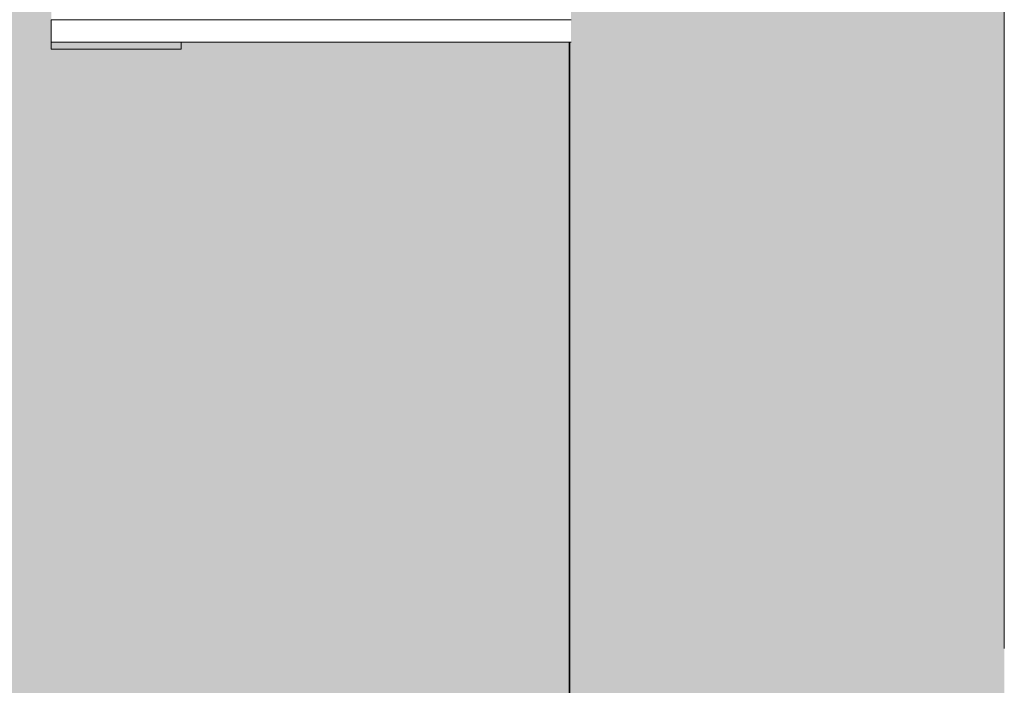
# Model space of a CAD drawing. Units: millimetres. Extents: x 44358 to 77179, y 450 to 3815.
# Drawn here: x 73894 to 74463, y 2929 to 3313 of the extents above; entities that cross this region are included whole.
import ezdxf

# ---------------------------------------------------------------- set-up
doc = ezdxf.new("R2010")
doc.units = ezdxf.units.MM
doc.header["$MEASUREMENT"] = 0
doc.linetypes.add('Wipeout_Contour', pattern=[1000, 0, -1000])
for name, color, linetype, lineweight in [('P-C_PEEGLISAAL_3_AR - SEINAD - siseseinad_Pen_No__1', 255, 'Continuous', 13), ('P-C_PEEGLISAAL_3_SA - RIPPLAED_Pen_No__1', 255, 'Continuous', 13), ('P-C_PEEGLISAAL_3_SA - VIIMISTLUS - sein 3D_Pen_No__41', 7, 'Continuous', 35)]:
    doc.layers.add(name, color=color, linetype=linetype, lineweight=lineweight)
for name, color, linetype, lineweight, true_color in [('P-C_PEEGLISAAL_3_AR - SEINAD - siseseinad_Pen_No__107', 7, 'Continuous', 9, 0x8a8a8a), ('P-C_PEEGLISAAL_3_AR - SEINAD - siseseinad_Pen_No__176', 7, 'Continuous', 15, 0xb6b6b6), ('P-C_PEEGLISAAL_3_SA - RIPPLAED_Pen_No__172', 7, 'Continuous', 13, 0xb6b6b6), ('P-C_PEEGLISAAL_3_SA - RIPPLAED_Pen_No__176', 7, 'Continuous', 15, 0xb6b6b6), ('P-C_PEEGLISAAL_3_SA - RIPPLAED_Pen_No__179', 7, 'Continuous', 13, 0xb6b6b6), ('P-C_PEEGLISAAL_3_SA - VIIMISTLUS - sein 3D_Pen_No__180', 7, 'Continuous', 15, 0xb6b6b6), ('P-C_PEEGLISAAL_3_SA - VIIMISTLUS - sein 3D_Pen_No__201', 7, 'Continuous', 0, 0xf1ece1)]:
    doc.layers.add(name, color=color, linetype=linetype, lineweight=lineweight, true_color=true_color)
doc.layers.add('P-C_PEEGLISAAL_3_SA - RIPPLAED', color=7, linetype='Continuous')

msp = doc.modelspace()

# ---------------------------------------------------------------- hatches: boundary and pattern name
at = {"layer": 'P-C_PEEGLISAAL_3_AR - SEINAD - siseseinad_Pen_No__107', "linetype": 'Continuous', "lineweight": 9, "true_color": 0x8a8a8a}
msp.add_hatch(color=252, dxfattribs=at).paths.add_polyline_path([(74217.61, 3755), (74217.61, 450), (74457.61, 450), (74457.61, 3755)])
at = {"layer": 'P-C_PEEGLISAAL_3_AR - SEINAD - siseseinad_Pen_No__176', "linetype": 'Continuous', "lineweight": 15, "true_color": 0xb6b6b6}
for points in [[(74212.61, 450), (74217.61, 450), (74217.61, 3755), (74212.61, 3755)], [(74462.61, 3755), (74457.61, 3755), (74457.61, 450), (74462.61, 450)]]:
    msp.add_hatch(color=253, dxfattribs=at).paths.add_polyline_path(points)
at = {"layer": 'P-C_PEEGLISAAL_3_SA - RIPPLAED_Pen_No__176', "linetype": 'Continuous', "lineweight": 15, "true_color": 0xb6b6b6}
for points in [[(73925.11, 3300), (73912.61, 3300), (73912.61, 3295.9), (73925.11, 3295.9)], [(73937.61, 3300), (73925.11, 3300), (73925.11, 3295.9), (73937.61, 3295.9)]]:
    msp.add_hatch(color=253, dxfattribs=at).paths.add_polyline_path(points)
at = {"layer": 'P-C_PEEGLISAAL_3_SA - RIPPLAED_Pen_No__179', "linetype": 'Continuous', "lineweight": 13, "true_color": 0xb6b6b6}
msp.add_hatch(color=253, dxfattribs=at).paths.add_polyline_path([(73937.61, 3295.9), (73987.61, 3295.9), (73987.61, 3300), (73937.61, 3300)])
at = {"layer": 'P-C_PEEGLISAAL_3_SA - VIIMISTLUS - sein 3D_Pen_No__180', "linetype": 'Continuous', "lineweight": 15, "true_color": 0xb6b6b6}
msp.add_hatch(color=253, dxfattribs=at).paths.add_polyline_path([(74211.61, 3300), (74211.61, 466), (74212.61, 466), (74212.61, 3300)])
at = {"layer": 'P-C_PEEGLISAAL_3_SA - VIIMISTLUS - sein 3D_Pen_No__201', "linetype": 'Continuous', "lineweight": 0, "true_color": 0xf1ece1}
h = msp.add_hatch(color=254, dxfattribs=at)
h.paths.add_polyline_path([(66263.61, 2748), (66817.26, 2748), (66817.26, 466), (66821.26, 466), (66821.26, 2748), (67817.26, 2748), (67817.26, 466), (67821.26, 466), (67821.26, 2748), (68817.26, 2748), (68817.26, 466), (68821.26, 466), (68821.26, 2748), (69817.26, 2748), (69817.26, 466), (69820.65, 466), (69820.65, 2787), (70794.65, 2787), (70794.65, 466), (70796.82, 466), (70796.82, 2748), (71792.82, 2748), (71792.82, 466), (71796.82, 466), (71796.82, 2748), (72792.82, 2748), (72792.82, 466), (72796.83, 466), (72796.83, 2748), (73713.68, 2748), (73713.68, 3659.38), (73882.39, 3659.38), (73882.39, 483.98), (73792.73, 483.98), (73792.73, 466), (74211.61, 466), (74211.61, 3300), (73987.61, 3300), (73987.61, 3295.9), (73912.61, 3295.9), (73912.61, 3705), (73057.59, 3705), (73057.59, 3755), (73037.59, 3755), (73037.59, 3705), (71847.59, 3705), (71847.59, 3755), (71827.59, 3755), (71827.59, 3705), (70637.59, 3705), (70637.59, 3755), (70617.59, 3755), (70617.59, 3705), (69682.65, 3705), (69682.65, 3585), (69622.62, 3585), (69622.62, 3560), (69042.62, 3560), (69042.62, 3585), (69052.62, 3585), (69052.62, 3705), (68217.59, 3705), (68217.59, 3755), (68197.59, 3755), (68197.59, 3705), (67007.59, 3705), (67007.59, 3755), (66987.59, 3755), (66987.59, 3705), (66292.59, 3705), (66292.59, 3755), (66263.61, 3755)])
h.paths.add_polyline_path([(66897.35, 3704), (67065.35, 3704), (67065.35, 3550), (66897.35, 3550)], flags=0)
h.paths.add_polyline_path([(69928.59, 3550), (69928.59, 3704), (70096.59, 3704), (70096.59, 3550)], flags=0)
h.paths.add_polyline_path([(73131.62, 3550), (72963.62, 3550), (72963.62, 3704), (73131.62, 3704)], flags=0)

# ---------------------------------------------------------------- linework, layer by layer
at = {"layer": 'P-C_PEEGLISAAL_3_AR - SEINAD - siseseinad_Pen_No__1', "color": 255, "linetype": 'Continuous', "lineweight": 13}
msp.add_line((74462.61, 3755), (74462.61, 2950), dxfattribs=at)
at = {"layer": 'P-C_PEEGLISAAL_3_SA - RIPPLAED_Pen_No__1', "color": 255, "linetype": 'Continuous', "lineweight": 13, "flags": 128}
msp.add_lwpolyline([(73987.61, 3295.9), (73937.61, 3295.9), (73925.11, 3295.9), (73912.61, 3295.9)], dxfattribs=at)
at = {"layer": 'P-C_PEEGLISAAL_3_SA - VIIMISTLUS - sein 3D_Pen_No__41', "color": 7, "linetype": 'Continuous', "lineweight": 35}
msp.add_line((74462.62, 2950), (74462.61, 2950), dxfattribs=at)

# ---------------------------------------------------------------- next in the draw order: wipeouts: each hides what was drawn before it
at = {"color": 254, "linetype": 'Wipeout_Contour', "lineweight": 0, "ltscale": 370607.53741}
msp.add_wipeout([(73912.61, 3313), (73912.61, 3300), (74212.61, 3300), (74212.61, 3313), (73987.61, 3313)], dxfattribs=at).dxf.layer = 'P-C_PEEGLISAAL_3_SA - RIPPLAED'

# ---------------------------------------------------------------- next in the draw order: hatches: boundary and pattern name
at = {"layer": 'P-C_PEEGLISAAL_3_SA - RIPPLAED_Pen_No__172', "linetype": 'Continuous', "lineweight": 13, "true_color": 0xb6b6b6}
h = msp.add_hatch(dxfattribs=at)
h.set_pattern_fill('__KATUSEKATE___Profiilpl_3D', color=253, style=0, pattern_type=2)
h.set_pattern_definition([(0, (118815.193, 0), (0, 20), [])])
h.paths.add_polyline_path([(73912.61, 3313), (73912.61, 3300), (74212.61, 3300), (74212.61, 3313), (73987.61, 3313)])

# ---------------------------------------------------------------- next in the draw order: linework, layer by layer
at = {"layer": 'P-C_PEEGLISAAL_3_SA - RIPPLAED_Pen_No__1', "color": 255, "linetype": 'Continuous', "lineweight": 13}
for p, q in [((73912.61, 3313), (73912.61, 3300)), ((73912.61, 3300), (73912.61, 3295.9)), ((73987.61, 3300), (73987.61, 3295.9)), ((74211.61, 3300), (73987.61, 3300))]:
    msp.add_line(p, q, dxfattribs=at)
at = {"layer": 'P-C_PEEGLISAAL_3_SA - RIPPLAED_Pen_No__1', "color": 255, "linetype": 'Continuous', "lineweight": 13, "flags": 128}
for points in [[(74212.61, 3313), (73987.61, 3313), (73937.61, 3313), (73925.11, 3313), (73912.61, 3313)], [(73987.61, 3300), (73937.61, 3300), (73925.11, 3300), (73912.61, 3300)]]:
    msp.add_lwpolyline(points, dxfattribs=at)
at = {"layer": 'P-C_PEEGLISAAL_3_SA - VIIMISTLUS - sein 3D_Pen_No__41', "color": 7, "linetype": 'Continuous', "lineweight": 35}
msp.add_line((74211.61, 3300), (74211.61, 466), dxfattribs=at)

doc.saveas('drawing.dxf')
